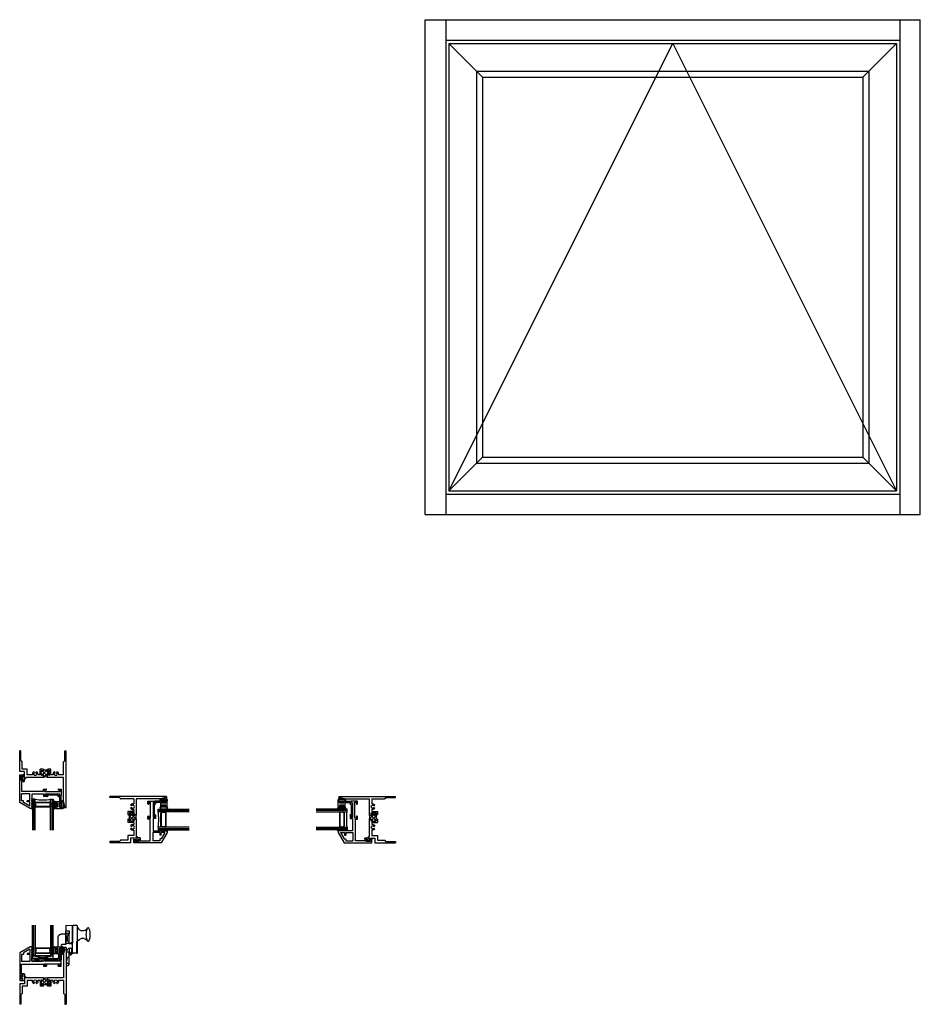
# Model space of a CAD drawing. Extents: x 14.5 to 58.2, y 5.1 to 52.8.
import ezdxf

# ---------------------------------------------------------------- set-up
doc = ezdxf.new("R2010")
doc.units = 0
doc.header["$LTSCALE"] = 0.3
doc.header["$MEASUREMENT"] = 0
doc.linetypes.add('HIDDEN2', pattern=[0.1875, 0.125, -0.0625])
doc.layers.get('0').update_dxf_attribs({"linetype": 'CONTINUOUS'})
for name, color, linetype in [('67O_hvHI1$0$HARD_SEAL', 7, 'CONTINUOUS'), ('67O_jVI1$0$HARD_SEAL', 7, 'CONTINUOUS'), ('67o_svi1$0$HARD_SEAL', 7, 'CONTINUOUS'), ('67OX_SI1$0$SETTING_BLOCK', 86, 'CONTINUOUS'), ('B670030$0$THERMAL', 3, 'CONTINUOUS'), ('B671090H$0$GLASS', 86, 'CONTINUOUS'), ('B671090H$0$HARD_SEAL', 7, 'CONTINUOUS'), ('B671090H$0$IG_SPACER', 86, 'CONTINUOUS'), ('CAM_LOCK_926803', 44, 'CONTINUOUS'), ('E670001$0$EXT_SASH', 6, 'CONTINUOUS'), ('E670030$0$EXT_FRAME', 5, 'CONTINUOUS'), ('E671090$0$EXT_BEAD', 1, 'CONTINUOUS'), ('e671099$0$EXT_MISC', 5, 'CONTINUOUS'), ('Elevation_Frame', 5, 'CONTINUOUS'), ('Elevation_Sash', 6, 'CONTINUOUS'), ('Hinge_Line', 1, 'CONTINUOUS'), ('Lock_Strike_926549', 44, 'CONTINUOUS')]:
    doc.layers.add(name, color=color, linetype=linetype)

# ---------------------------------------------------------------- blocks, each defined once
blk = doc.blocks.new('E670030')
at = {"layer": 'E670030$0$EXT_FRAME'}
for p, q in [((0, 2.75), (0, 0)), ((0, 2.75), (0.094, 2.75)), ((0.063, 2.688), (0.125, 2.457)), ((0.063, 2.688), (0.125, 2.688)), ((0.125, 2.719), (0.125, 2.688)), ((0.125, 2.457), (0.125, 1.281)), ((0.125, 1.281), (0.898, 1.281)), ((0.125, 1.156), (0.365, 1.156)), ((0.125, 1.156), (0.125, 0.531)), ((0.365, 1.116), (0.365, 1.156)), ((0.464, 1.053), (0.433, 1)), ((0.536, 1.053), (0.567, 1)), ((0.635, 1.116), (0.635, 1.156)), ((0.635, 1.156), (0.736, 1.156)), ((0.736, 1.156), (0.736, 0.876)), ((0.798, 1.163), (0.798, 0.963)), ((0.898, 1.281), (0.898, 1.163)), ((0.898, 0.963), (0.898, 0.938)), ((1.102, 1.281), (1.102, 1.163)), ((1.102, 1.281), (1.958, 1.281)), ((1.102, 0.963), (1.102, 0.938)), ((1.202, 1.163), (1.202, 0.963)), ((1.264, 1.156), (1.365, 1.156)), ((1.264, 1.156), (1.264, 0.876)), ((1.365, 1.116), (1.365, 1.156)), ((1.464, 1.053), (1.433, 1)), ((1.536, 1.053), (1.567, 1)), ((1.635, 1.116), (1.635, 1.156)), ((1.635, 1.156), (1.895, 1.156)), ((1.895, 1.156), (1.895, 0.875)), ((1.958, 1.312), (1.958, 1.281)), ((2.02, 1.312), (2.02, 1)), ((2.02, 1), (2.25, 1)), ((2.25, 1), (2.25, 0)), ((0.736, 0.876), (0.886, 0.876)), ((0.898, 0.888), (0.886, 0.876)), ((0.898, 0.938), (1.102, 0.938)), ((1.102, 0.888), (1.114, 0.876)), ((1.114, 0.876), (1.264, 0.876)), ((1.895, 0.875), (2.125, 0.875)), ((2.125, 0.875), (2.125, 0.531)), ((0.062, 0), (0, 0)), ((0.062, 0.469), (0.062, 0)), ((2.188, 0.469), (2.188, 0)), ((2.188, 0), (2.25, 0))]:
    blk.add_line(p, q, dxfattribs=at)
for centre, radius, start, end in [((0.094, 2.719), 0.031, 0, 90), ((0.5, 1.116), 0.135, 180, 240), ((0.5, 1.116), 0.0725, 300, 240), ((0.5, 1.116), 0.135, 300, 0), ((0.823, 1.163), 0.025, 0, 180), ((0.823, 0.963), 0.025, 180, 0), ((0.873, 1.163), 0.025, 180, 0), ((0.873, 0.963), 0.025, 0, 180), ((1.127, 1.163), 0.025, 180, 0), ((1.127, 0.963), 0.025, 0, 180), ((1.177, 1.163), 0.025, 0, 180), ((1.177, 0.963), 0.025, 180, 0), ((1.5, 1.116), 0.135, 180, 240), ((1.5, 1.116), 0.0725, 300, 240), ((1.5, 1.116), 0.135, 300, 0), ((1.989, 1.312), 0.031, 0, 180), ((0.093, 0.469), 0.031, 89.0758, 180), ((0.094, 0.531), 0.031, 269.0758, 0), ((2.156, 0.531), 0.031, 180, 270.9242), ((2.157, 0.469), 0.031, 0, 90.9242)]:
    blk.add_arc(centre, radius, start, end, dxfattribs=at)
blk = doc.blocks.new('*X30')
at = {"color": 0}
for p, q in [((0.798, 0.975), (1.102, 1.279)), ((0.798, 1.152), (0.833, 1.186)), ((1.007, 0.938), (0.798, 1.147)), ((0.829, 0.939), (0.798, 0.97)), ((0.898, 1.252), (0.92, 1.273)), ((1.134, 0.987), (0.898, 1.223)), ((0.938, 0.938), (1.186, 1.186)), ((1.102, 1.196), (1.035, 1.263)), ((1.202, 1.096), (1.148, 1.15)), ((1.15, 0.973), (1.202, 1.025)), ((1.183, 0.939), (1.151, 0.97))]:
    blk.add_line(p, q, dxfattribs=at)
blk = doc.blocks.new('B670030')
at = {"layer": 'B670030$0$THERMAL'}
for p, q in [((0.898, 0.888), (0.898, 0.938)), ((1.102, 0.888), (1.102, 0.938))]:
    blk.add_line(p, q, dxfattribs=at)
blk.add_arc((1, 1.534), 0.273, 248.0303, 291.9697, dxfattribs=at)
blk.add_blockref('E670030', (0, 0))
blk.add_blockref('*X30', (0, 0), dxfattribs=at)
blk = doc.blocks.new('E670001')
at = {"layer": 'E670001$0$EXT_SASH'}
for p, q in [((0.692, 2.012), (1.002, 2.012)), ((0.692, 1.887), (0.692, 2.012)), ((0.814, 1.962), (0.742, 1.962)), ((0.742, 1.962), (0.742, 1.887)), ((0.814, 1.2), (0.814, 1.962)), ((0.939, 1.949), (0.939, 1.221)), ((1.002, 1.913), (0.939, 1.949)), ((1.002, 2.012), (1.002, 1.913)), ((0.692, 1.15), (0.692, 1.275)), ((0.796, 1.15), (0.692, 1.15)), ((0.742, 1.275), (0.742, 1.2)), ((0.742, 1.2), (0.814, 1.2)), ((0.796, 0.093), (0.796, 1.15)), ((0.939, 1.221), (1.002, 1.221)), ((0.939, 1.171), (0.939, 0.586)), ((1.052, 1.171), (0.939, 1.171)), ((1.002, 1.221), (1.002, 1.342)), ((1.052, 1.342), (1.052, 1.171)), ((0.921, 0.493), (0.921, 0.093)), ((1.264, 0.493), (0.921, 0.493)), ((0.939, 0.586), (1.132, 0.586)), ((1.132, 0.586), (1.147, 0.571)), ((1.147, 0.571), (1.162, 0.586)), ((1.162, 0.586), (1.177, 0.571)), ((1.177, 0.571), (1.192, 0.586)), ((1.192, 0.586), (1.207, 0.571)), ((1.207, 0.571), (1.222, 0.586)), ((1.222, 0.586), (1.237, 0.571)), ((1.237, 0.571), (1.252, 0.586)), ((1.252, 0.586), (1.267, 0.571)), ((1.264, 0.493), (1.264, 0.368)), ((1.267, 0.571), (1.282, 0.586)), ((1.282, 0.586), (1.297, 0.571)), ((1.297, 0.571), (1.312, 0.586)), ((1.312, 0.586), (1.327, 0.571)), ((1.314, 0.493), (1.314, 0.368)), ((1.516, 0.493), (1.314, 0.493)), ((1.327, 0.571), (1.342, 0.586)), ((1.627, 0.499), (1.339, 0)), ((1.516, 0.493), (1.339, 0.186)), ((1.342, 0.586), (1.357, 0.571)), ((1.357, 0.571), (1.372, 0.586)), ((1.372, 0.586), (1.387, 0.571)), ((1.387, 0.571), (1.402, 0.586)), ((1.402, 0.586), (1.417, 0.571)), ((1.417, 0.571), (1.432, 0.586)), ((1.432, 0.586), (1.447, 0.571)), ((1.447, 0.571), (1.462, 0.586)), ((1.462, 0.586), (1.477, 0.571)), ((1.477, 0.571), (1.492, 0.586)), ((1.492, 0.586), (1.507, 0.571)), ((1.507, 0.571), (1.522, 0.586)), ((1.522, 0.586), (1.537, 0.571)), ((1.537, 0.571), (1.552, 0.586)), ((1.552, 0.586), (1.567, 0.571)), ((1.567, 0.571), (1.582, 0.586)), ((1.582, 0.586), (1.597, 0.571)), ((1.597, 0.571), (1.612, 0.586)), ((1.612, 0.586), (1.627, 0.571)), ((1.627, 0.571), (1.627, 0.499)), ((0, 0), (0, 0.152)), ((0, 0.152), (0.093, 0.152)), ((1.339, 0), (0, 0)), ((0.056, 0.112), (0.056, 0.062)), ((0.093, 0.112), (0.056, 0.112)), ((0.056, 0.062), (0.266, 0.062)), ((0.093, 0.152), (0.093, 0.112)), ((0.228, 0.152), (0.322, 0.152)), ((0.228, 0.112), (0.228, 0.152)), ((0.266, 0.112), (0.228, 0.112)), ((0.266, 0.062), (0.266, 0.112)), ((0.322, 0.152), (0.322, 0.093)), ((0.322, 0.093), (0.796, 0.093)), ((1.264, 0.093), (0.921, 0.093)), ((1.314, 0.368), (1.264, 0.368)), ((1.264, 0.171), (1.264, 0.093)), ((1.339, 0.186), (1.279, 0.186))]:
    blk.add_line(p, q, dxfattribs=at)
for centre, radius, start, end in [((0.717, 1.887), 0.025, 180, 0), ((0.717, 1.275), 0.025, 0, 180), ((1.027, 1.342), 0.025, 0, 180), ((1.279, 0.171), 0.015, 90, 180)]:
    blk.add_arc(centre, radius, start, end, dxfattribs=at)
blk = doc.blocks.new('B670001')
blk.add_blockref('E670001', (0, 0))
blk = doc.blocks.new('E671090')
at = {"layer": 'E671090$0$EXT_BEAD'}
for p, q in [((-0.062, 0.01), (-0.062, -0.604)), ((0, 0), (-0.039, 0.023)), ((0, 0.099), (0, 0)), ((0.391, 0.099), (0, 0.099)), ((0.05, 0.012), (0.05, -0.033)), ((0.278, 0.037), (0.075, 0.037)), ((0.303, 0.012), (0.303, -0.139)), ((0.353, 0.064), (0.391, 0.064)), ((0.353, 0.064), (0.353, 0.015)), ((0.353, 0.015), (0.563, 0.015)), ((0.391, 0.064), (0.391, 0.099)), ((0.625, 0.099), (0.526, 0.099)), ((0.526, 0.064), (0.526, 0.099)), ((0.563, 0.064), (0.526, 0.064)), ((0.563, 0.015), (0.563, 0.064)), ((0.625, -0.139), (0.625, 0.099)), ((0.004, -0.06), (-0.012, -0.051)), ((-0.012, -0.051), (-0.012, -0.604)), ((0.334, -0.17), (0.391, -0.17)), ((0.353, -0.135), (0.353, -0.086)), ((0.353, -0.086), (0.563, -0.086)), ((0.353, -0.135), (0.391, -0.135)), ((0.391, -0.135), (0.391, -0.17)), ((0.563, -0.135), (0.526, -0.135)), ((0.526, -0.135), (0.526, -0.17)), ((0.526, -0.17), (0.594, -0.17)), ((0.563, -0.086), (0.563, -0.135))]:
    blk.add_line(p, q, dxfattribs=at)
for centre, radius, start, end in [((-0.047, 0.01), 0.015, 60, 180), ((0.075, 0.012), 0.025, 90, 180), ((0.278, 0.012), 0.025, 0.0007, 90), ((0.019, -0.033), 0.031, 240, 0), ((0.334, -0.139), 0.031, 180.0007, 270.0007), ((0.594, -0.139), 0.031, 270.0007, 0.0007), ((-0.037, -0.604), 0.025, 180, 0)]:
    blk.add_arc(centre, radius, start, end, dxfattribs=at)
blk = doc.blocks.new('B671090')
blk.add_blockref('E671090', (0, 0))
blk = doc.blocks.new('B671090H$0$G16_2_2')
at = {"layer": 'B671090H$0$GLASS'}
for p, q in [((0, 0), (0, 1.5)), ((0.062, 0), (0.062, 1.5)), ((0.124, 1.5), (0.124, 0)), ((0.874, 1.5), (0.874, 0)), ((0.936, 0), (0.936, 1.5)), ((0.998, 0), (0.998, 1.5)), ((0.062, 0), (0, 0)), ((0.124, 0), (0.062, 0)), ((0.874, 0), (0.936, 0)), ((0.936, 0), (0.998, 0))]:
    blk.add_line(p, q, dxfattribs=at)
at = {"layer": 'B671090H$0$IG_SPACER'}
for p, q in [((0.124, 0.335), (0.124, 0.36)), ((0.124, 0.197), (0.124, 0.235)), ((0.186, 0.135), (0.124, 0.197)), ((0.139, 0.375), (0.859, 0.375)), ((0.144, 0.355), (0.854, 0.355)), ((0.144, 0.342), (0.144, 0.355)), ((0.144, 0.205), (0.144, 0.228)), ((0.194, 0.155), (0.144, 0.205)), ((0.812, 0.135), (0.186, 0.135)), ((0.804, 0.155), (0.194, 0.155)), ((0.854, 0.205), (0.804, 0.155)), ((0.874, 0.197), (0.812, 0.135)), ((0.854, 0.355), (0.854, 0.342)), ((0.854, 0.228), (0.854, 0.205)), ((0.874, 0.36), (0.874, 0.335)), ((0.874, 0.235), (0.874, 0.197))]:
    blk.add_line(p, q, dxfattribs=at)
for centre, radius, start, end in [((0.139, 0.36), 0.015, 90, 180), ((0.072, 0.285), 0.0725, 316.3972, 43.6028), ((0.499, -2.618), 2.644, 81.847, 98.153), ((0.072, 0.285), 0.0925, 321.6083, 38.3917), ((0.926, 0.285), 0.0925, 141.6083, 218.3917), ((0.926, 0.285), 0.0725, 136.3972, 223.6028), ((0.859, 0.36), 0.015, 0, 90)]:
    blk.add_arc(centre, radius, start, end, dxfattribs=at)
blk = doc.blocks.new('B671090H$0$bulb_67_primary')
at = {"layer": 'B671090H$0$HARD_SEAL'}
for p, q in [((-0.137, 0.197), (0.125, 0.197)), ((0.125, 0.109), (-0.137, 0.109)), ((-0.137, 0.084), (-0.037, 0.084)), ((-0.136, 0.172), (0.125, 0.172)), ((-0.099, 0), (-0.099, 0.03)), ((-0.099, 0.03), (-0.037, 0.03)), ((-0.037, 0.084), (-0.037, 0.03)), ((0.125, 0.084), (0.026, 0.084)), ((0.026, 0.03), (0.026, 0.084)), ((0.026, 0.03), (0.088, 0.03)), ((0.088, 0.03), (0.088, 0)), ((0.088, 0), (-0.099, 0))]:
    blk.add_line(p, q, dxfattribs=at)
for centre, radius, start, end in [((-0.137, 0.141), 0.0565, 89.8424, 270.0001), ((-0.137, 0.141), 0.0315, 89.7889, 270.0001), ((0.125, 0.141), 0.0565, 269.9999, 90.1576), ((0.125, 0.141), 0.0315, 269.9999, 90.2111)]:
    blk.add_arc(centre, radius, start, end, dxfattribs=at)
blk = doc.blocks.new('B671090H$0$bulb_67_glazing')
at = {"layer": 'B671090H$0$HARD_SEAL'}
for p, q in [((0.093, 0), (-0.094, 0)), ((0.093, -0.03), (0.093, 0)), ((-0.131, -0.084), (-0.032, -0.084)), ((0.131, -0.109), (-0.131, -0.109)), ((-0.131, -0.178), (0.131, -0.178)), ((-0.131, -0.203), (0.131, -0.203)), ((-0.094, 0), (-0.094, -0.03)), ((-0.094, -0.03), (-0.032, -0.03)), ((-0.032, -0.084), (-0.032, -0.03)), ((0.031, -0.03), (0.031, -0.084)), ((0.031, -0.03), (0.093, -0.03)), ((0.131, -0.084), (0.031, -0.084))]:
    blk.add_line(p, q, dxfattribs=at)
for centre, radius, start, end in [((-0.128, -0.143), 0.0596, 92.9594, 267.1901), ((-0.128, -0.143), 0.0346, 95.1971, 264.9955), ((0.128, -0.143), 0.0596, 272.8099, 87.0406), ((0.128, -0.143), 0.0346, 275.0045, 84.8029)]:
    blk.add_arc(centre, radius, start, end, dxfattribs=at)
blk = doc.blocks.new('B671090H')
at = {"layer": 'B671090H$0$HARD_SEAL'}
for centre, radius, start, end in [((0.107, 0.367), 0.0215, 22.594, 160.2701), ((0.103, 0.002), 0.0308, 182.8289, 322.1181)]:
    blk.add_arc(centre, radius, start, end, dxfattribs=at)
for name, p, rotation in [('B671090', (1.414, 0.625), 270), ('B671090H$0$G16_2_2', (1.125, 0.438), 180), ('B671090H$0$bulb_67_glazing', (1.328, 0.167), 270), ('B671090H$0$bulb_67_primary', (1.429, 0.167), 270)]:
    blk.add_blockref(name, p, dxfattribs=dict(rotation=rotation))
blk = doc.blocks.new('67o_svi1$0$BULB_VENT')
at = {"layer": '67o_svi1$0$HARD_SEAL'}
for p, q in [((0.008, 0.095), (0.008, -0.095)), ((0.038, 0.095), (0.008, 0.095)), ((0.038, 0.031), (0.038, 0.095)), ((0.038, 0.031), (0.09, 0.031)), ((0.09, 0.141), (0.09, 0.031)), ((0.168, 0.005), (0.168, 0.15)), ((0.008, -0.095), (0.038, -0.095)), ((0.038, -0.095), (0.038, -0.032)), ((0.09, -0.032), (0.038, -0.032)), ((0.09, -0.133), (0.09, -0.032)), ((0.177, -0.133), (0.174, -0.014))]:
    blk.add_line(p, q, dxfattribs=at)
for centre, radius, start, end in [((0.13, 0.14), 0.0396, 13.6035, 179.6427), ((0.199, 0.005), 0.031, 180, 216.8944), ((0.134, -0.133), 0.0436, 179.9367, 2.8558)]:
    blk.add_arc(centre, radius, start, end, dxfattribs=at)
blk = doc.blocks.new('67o_svi1')
at = {"xscale": -1}
for name, p, rotation in [('B671090H', (-1.751, 0.032), 180), ('B670001', (-2.25, -1.595), 270)]:
    blk.add_blockref(name, p, dxfattribs=dict(at, rotation=rotation))
at = {"layer": '67o_svi1$0$HARD_SEAL', "xscale": -1, "rotation": 180}
blk.add_blockref('67o_svi1$0$BULB_VENT', (-2.188, -1.434), dxfattribs=at)
blk = doc.blocks.new('67OX_SI1')
at = {"layer": '67OX_SI1$0$SETTING_BLOCK'}
for p, q in [((0.586, 2.219), (1.086, 2.094)), ((0.586, 2.094), (1.086, 2.219)), ((1.086, 2.219), (0.586, 2.219)), ((0.586, 2.219), (0.586, 2.094)), ((0.586, 2.094), (1.086, 2.094)), ((1.626, 2.344), (0.626, 2.344)), ((0.626, 2.344), (0.626, 2.219)), ((0.626, 2.219), (1.626, 2.344)), ((0.626, 2.344), (1.626, 2.219)), ((0.626, 2.219), (1.626, 2.219)), ((1.086, 2.094), (1.086, 2.219)), ((1.626, 2.219), (1.626, 2.344))]:
    blk.add_line(p, q, dxfattribs=at)
blk.add_blockref('67o_svi1', (2.25, 2.75))
at = {"xscale": -1}
blk.add_blockref('B670030', (2.25, 0), dxfattribs=at)
blk = doc.blocks.new('67O_hvHI1$0$BULB_VENT')
at = {"layer": '67O_hvHI1$0$HARD_SEAL'}
for p, q in [((0.008, 0.095), (0.008, -0.095)), ((0.038, 0.095), (0.008, 0.095)), ((0.038, 0.031), (0.038, 0.095)), ((0.038, 0.031), (0.09, 0.031)), ((0.09, 0.141), (0.09, 0.031)), ((0.168, 0.005), (0.168, 0.15)), ((0.008, -0.095), (0.038, -0.095)), ((0.038, -0.095), (0.038, -0.032)), ((0.09, -0.032), (0.038, -0.032)), ((0.09, -0.133), (0.09, -0.032)), ((0.177, -0.133), (0.174, -0.014))]:
    blk.add_line(p, q, dxfattribs=at)
for centre, radius, start, end in [((0.13, 0.14), 0.0396, 13.6035, 179.6427), ((0.199, 0.005), 0.031, 180, 216.8944), ((0.134, -0.133), 0.0436, 179.9367, 2.8558)]:
    blk.add_arc(centre, radius, start, end, dxfattribs=at)
blk = doc.blocks.new('67O_hvHI1')
at = {"rotation": 270}
blk.add_blockref('B670001', (-2.25, 1.595), dxfattribs=at)
blk.add_blockref('B671090H', (-1.751, -0.032))
at = {"layer": '67O_hvHI1$0$HARD_SEAL'}
blk.add_blockref('67O_hvHI1$0$BULB_VENT', (-2.188, 1.434), dxfattribs=at)
blk = doc.blocks.new('67OX_HI1')
at = {"rotation": 180}
blk.add_blockref('B670030', (2.25, 0), dxfattribs=at)
blk.add_blockref('67O_hvHI1', (2.25, -2.75))
blk = doc.blocks.new('67O_jVI1$0$BULB_VENT')
at = {"layer": '67O_jVI1$0$HARD_SEAL'}
for p, q in [((0.008, 0.095), (0.008, -0.095)), ((0.038, 0.095), (0.008, 0.095)), ((0.038, 0.031), (0.038, 0.095)), ((0.038, 0.031), (0.09, 0.031)), ((0.09, 0.141), (0.09, 0.031)), ((0.168, 0.005), (0.168, 0.15)), ((0.008, -0.095), (0.038, -0.095)), ((0.038, -0.095), (0.038, -0.032)), ((0.09, -0.032), (0.038, -0.032)), ((0.09, -0.133), (0.09, -0.032)), ((0.177, -0.133), (0.174, -0.014))]:
    blk.add_line(p, q, dxfattribs=at)
for centre, radius, start, end in [((0.13, 0.14), 0.0396, 13.6035, 179.6427), ((0.199, 0.005), 0.031, 180, 216.8944), ((0.134, -0.133), 0.0436, 179.9367, 2.8558)]:
    blk.add_arc(centre, radius, start, end, dxfattribs=at)
blk = doc.blocks.new('67O_jVI1')
blk.add_blockref('B670001', (-1.595, -2.25))
at = {"rotation": 90}
blk.add_blockref('B671090H', (0.032, -1.751), dxfattribs=at)
at = {"layer": '67O_jVI1$0$HARD_SEAL', "rotation": 90}
blk.add_blockref('67O_jVI1$0$BULB_VENT', (-1.434, -2.188), dxfattribs=at)
blk = doc.blocks.new('67OX_LI1')
at = {"rotation": 270}
blk.add_blockref('B670030', (0, 2.25), dxfattribs=at)
blk.add_blockref('67O_jVI1', (2.75, 2.25))
blk = doc.blocks.new('67OX_RI1')
at = {"xscale": -1}
blk.add_blockref('67O_jVI1', (-2.75, 2.25), dxfattribs=at)
at = {"xscale": -1, "rotation": 90}
blk.add_blockref('B670030', (0, 2.25), dxfattribs=at)
blk = doc.blocks.new('e671099')
at = {"layer": 'e671099$0$EXT_MISC'}
for p, q in [((0, 0.614), (0, 0)), ((0.062, 0.604), (0.023, 0.627)), ((0.062, 0.703), (0.062, 0.604)), ((0.458, 0.703), (0.062, 0.703)), ((0.11, 0.505), (0.11, 0.15)), ((0.313, 0.578), (0.169, 0.578)), ((0.365, 0.465), (0.365, 0.521)), ((0.415, 0.668), (0.458, 0.668)), ((0.415, 0.619), (0.415, 0.668)), ((0.625, 0.619), (0.415, 0.619)), ((0.415, 0.469), (0.415, 0.518)), ((0.415, 0.518), (0.625, 0.518)), ((0.458, 0.668), (0.458, 0.703)), ((0.583, 0.703), (0.583, 0.668)), ((0.767, 0.703), (0.583, 0.703)), ((0.583, 0.668), (0.625, 0.668)), ((0.625, 0.668), (0.625, 0.619)), ((0.625, 0.518), (0.625, 0.469)), ((0.687, 0.465), (0.687, 0.528)), ((0.717, 0.558), (1.173, 0.558)), ((0.798, 0.933), (0.798, 0.734)), ((1.298, 0.933), (0.798, 0.933)), ((1.298, 0.933), (1.298, 0.683)), ((0.05, 0), (0.05, 0.065)), ((0.365, 0.465), (0.365, 0.465)), ((0.396, 0.434), (0.458, 0.434)), ((0.458, 0.469), (0.415, 0.469)), ((0.458, 0.434), (0.458, 0.469)), ((0.625, 0.469), (0.583, 0.469)), ((0.583, 0.469), (0.583, 0.434)), ((0.583, 0.434), (0.656, 0.434)), ((0.687, 0.465), (0.687, 0.466))]:
    blk.add_line(p, q, dxfattribs=at)
for centre, radius, start, end in [((0.015, 0.614), 0.015, 60, 180), ((0.062, 0.604), 0.11, 295.8721, 346.328), ((0.415, 0.619), 0.11, 201.884, 242.9682), ((0.625, 0.619), 0.11, 304.308, 326.322), ((0.767, 0.734), 0.031, 270, 360), ((1.173, 0.683), 0.125, 270, 360), ((0.025, 0), 0.025, 180, 360), ((0.11, 0.065), 0.06, 109.4712, 180), ((0.08, 0.15), 0.03, 289.4712, 0), ((0.396, 0.465), 0.031, 180.0007, 270.0007), ((0.656, 0.465), 0.031, 270.0008, 360)]:
    blk.add_arc(centre, radius, start, end, dxfattribs=at)
blk = doc.blocks.new('B671099')
at = {"xscale": -1, "rotation": 270}
blk.add_blockref('e671099', (-0.062, -0.703), dxfattribs=at)
blk = doc.blocks.new('926549_Side')
at = {"layer": 'Lock_Strike_926549'}
for p, q in [((0.137, 0.589), (0.004, 0.456)), ((0.141, 0.592), (0.125, 0.195)), ((0.147, 0.593), (0.234, 0.593)), ((0.265, 0.562), (0.265, 0.312)), ((0, 0.446), (0, -0.25)), ((0.125, 0.195), (0.125, 0.188)), ((0.125, 0.188), (0.125, -0.219)), ((0.215, 0.281), (0.234, 0.281)), ((0, -0.25), (0.094, -0.25))]:
    blk.add_line(p, q, dxfattribs=at)
at = {"layer": 'Lock_Strike_926549', "linetype": 'HIDDEN2'}
for p, q in [((0, 0.101), (0.039, 0.101)), ((0.015, 0.413), (0.129, 0.413)), ((0.125, 0.188), (0.039, 0.101)), ((0.039, 0.101), (0.039, -0.102)), ((0.219, 0.323), (0.219, 0.296)), ((0.234, 0.281), (0.243, 0.281)), ((0, -0.102), (0.039, -0.102)), ((0.039, -0.102), (0.125, -0.188))]:
    blk.add_line(p, q, dxfattribs=at)
at = {"layer": 'Lock_Strike_926549'}
for centre, radius, start, end in [((0.147, 0.578), 0.015, 90, 135), ((0.234, 0.562), 0.031, 0, 90), ((0.015, 0.446), 0.015, 135, 180), ((0.215, 0.191), 0.09, 90, 177.6671), ((0.234, 0.312), 0.031, 270, 0), ((0.094, -0.219), 0.031, 270, 0)]:
    blk.add_arc(centre, radius, start, end, dxfattribs=at)
at = {"layer": 'Lock_Strike_926549', "linetype": 'HIDDEN2'}
for centre, radius, start, end in [((0.015, 0.428), 0.015, 180, 270), ((0.129, 0.323), 0.09, 0, 90), ((0.234, 0.296), 0.015, 180, 270)]:
    blk.add_arc(centre, radius, start, end, dxfattribs=at)
blk = doc.blocks.new('SIDE_926803')
at = {"layer": 'CAM_LOCK_926803'}
for p, q in [((0.31, 0.609), (0, 0.625)), ((0, 0.625), (0, 0.362)), ((0.31, 0.609), (0.31, -0.223)), ((0.31, -0.688), (0.31, 0.594)), ((0.529, 0.625), (0.341, 0.625)), ((0.56, -0.688), (0.56, 0.594)), ((0.56, -0.153), (0.56, 0.528)), ((0, 0.25), (0, 0.362)), ((0, 0.362), (0.15, 0.361)), ((0, 0.25), (0.15, 0.25)), ((0, 0.226), (0, 0.25)), ((0, -0.226), (0, 0.226)), ((0.15, 0.226), (0, 0.226)), ((0.15, 0.361), (0.15, 0.25)), ((0.15, 0.25), (0.15, 0.226)), ((0.15, -0.226), (0.15, 0.226)), ((0, -0.226), (0.15, -0.226)), ((0, -0.25), (0, -0.226)), ((0.15, -0.25), (0, -0.25)), ((0.15, -0.226), (0.15, -0.25)), ((0.15, -0.242), (0.217, -0.239)), ((0.217, -0.228), (0.217, -0.239)), ((0.279, -0.221), (0.23, -0.221)), ((0.23, -0.233), (0.23, -0.221)), ((0.23, -0.233), (0.31, -0.303)), ((0.515, -0.19), (0.515, -0.719)), ((0.554, -0.116), (0.652, -0.05)), ((0.529, -0.719), (0.341, -0.719))]:
    blk.add_line(p, q, dxfattribs=at)
at = {"layer": 'CAM_LOCK_926803', "linetype": 'HIDDEN2'}
for p, q in [((0.051, 0.101), (0, 0.101)), ((0.15, 0.187), (0.051, 0.101)), ((0.051, 0.101), (0.051, 0)), ((0, -0.102), (0.051, -0.102)), ((0.051, 0), (0.051, -0.102)), ((0.051, -0.102), (0.15, -0.188))]:
    blk.add_line(p, q, dxfattribs=at)
at = {"layer": 'CAM_LOCK_926803', "flags": 128}
blk.add_lwpolyline([(0.217, -0.228), (0.229, -0.228), (0.31, -0.223)], dxfattribs=at)
at = {"layer": 'CAM_LOCK_926803'}
for centre, radius, start, end in [((0.341, 0.594), 0.031, 90, 180), ((0.529, 0.594), 0.031, 0, 90), ((0.81, 0.658), 0.282, 207.492, 325.3457), ((1.251, 0.342), 0.262, 145.6011, 160.6073), ((1.075, 0.475), 0.04, 37.1486, 145.3457), ((0.898, 0.342), 0.262, 19.3927, 37.1486), ((1.936, 0.187), 0.967, 171.7042, 180), ((1.936, 0.187), 0.967, 180, 188.2958), ((1.515, 0.249), 0.541, 160.6073, 171.7042), ((1.515, 0.126), 0.541, 188.2958, 199.3927), ((0.635, 0.249), 0.541, 8.2958, 19.3927), ((0.635, 0.126), 0.541, 340.6073, 351.7042), ((0.213, 0.187), 0.967, 0, 8.2958), ((0.213, 0.187), 0.967, 351.7042, 360), ((0.279, -0.19), 0.031, 270, 0), ((0.605, -0.19), 0.09, 123.981, 180), ((0.81, -0.283), 0.282, 34.6543, 123.981), ((1.251, 0.033), 0.262, 199.3927, 214.3989), ((1.075, -0.1), 0.04, 214.6543, 322.8514), ((0.898, 0.033), 0.262, 322.8514, 340.6073), ((0.341, -0.688), 0.031, 180, 270), ((0.529, -0.688), 0.031, 270, 0)]:
    blk.add_arc(centre, radius, start, end, dxfattribs=at)

msp = doc.modelspace()

# ---------------------------------------------------------------- linework, layer by layer
at = {"layer": 'Elevation_Frame'}
for p, q in [((34.156, 52.794), (58.156, 52.794)), ((34.156, 28.794), (34.156, 52.794)), ((35.156, 52.794), (35.156, 28.794)), ((57.156, 52.794), (57.156, 28.794)), ((58.156, 28.794), (58.156, 52.794)), ((35.156, 51.794), (57.156, 51.794)), ((35.156, 29.794), (57.156, 29.794)), ((34.156, 28.794), (58.156, 28.794))]:
    msp.add_line(p, q, dxfattribs=at)
at = {"layer": 'Elevation_Sash'}
for p, q in [((35.311, 51.639), (57.001, 51.639)), ((35.311, 51.639), (35.311, 29.949)), ((36.938, 50.012), (35.311, 51.639)), ((57.001, 51.639), (55.374, 50.012)), ((57.001, 51.639), (57.001, 29.949)), ((36.65, 50.3), (55.662, 50.3)), ((36.65, 50.3), (36.65, 31.288)), ((55.662, 50.3), (55.662, 31.288)), ((36.938, 50.012), (55.374, 50.012)), ((36.938, 50.012), (36.938, 31.576)), ((55.374, 50.012), (55.374, 31.576)), ((35.311, 29.949), (36.938, 31.576)), ((36.938, 31.576), (55.374, 31.576)), ((55.374, 31.576), (57.001, 29.949)), ((36.65, 31.288), (55.662, 31.288)), ((35.311, 29.949), (57.001, 29.949))]:
    msp.add_line(p, q, dxfattribs=at)
at = {"layer": 'Hinge_Line'}
for p, q in [((35.311, 29.949), (46.156, 51.639)), ((46.156, 51.639), (57.001, 29.949))]:
    msp.add_line(p, q, dxfattribs=at)

# ---------------------------------------------------------------- block references
for name, p in [('67OX_HI1', (14.512, 17.336)), ('67OX_LI1', (18.88, 12.886)), ('67OX_RI1', (32.728, 12.886)), ('67OX_SI1', (14.512, 5.053)), ('SIDE_926803', (16.754, 8.247)), ('B671099', (15.883, 7.851))]:
    msp.add_blockref(name, p)
at = {"layer": 'Lock_Strike_926549'}
msp.add_blockref('926549_Side', (16.762, 7.178), dxfattribs=at)

doc.saveas('drawing.dxf')
